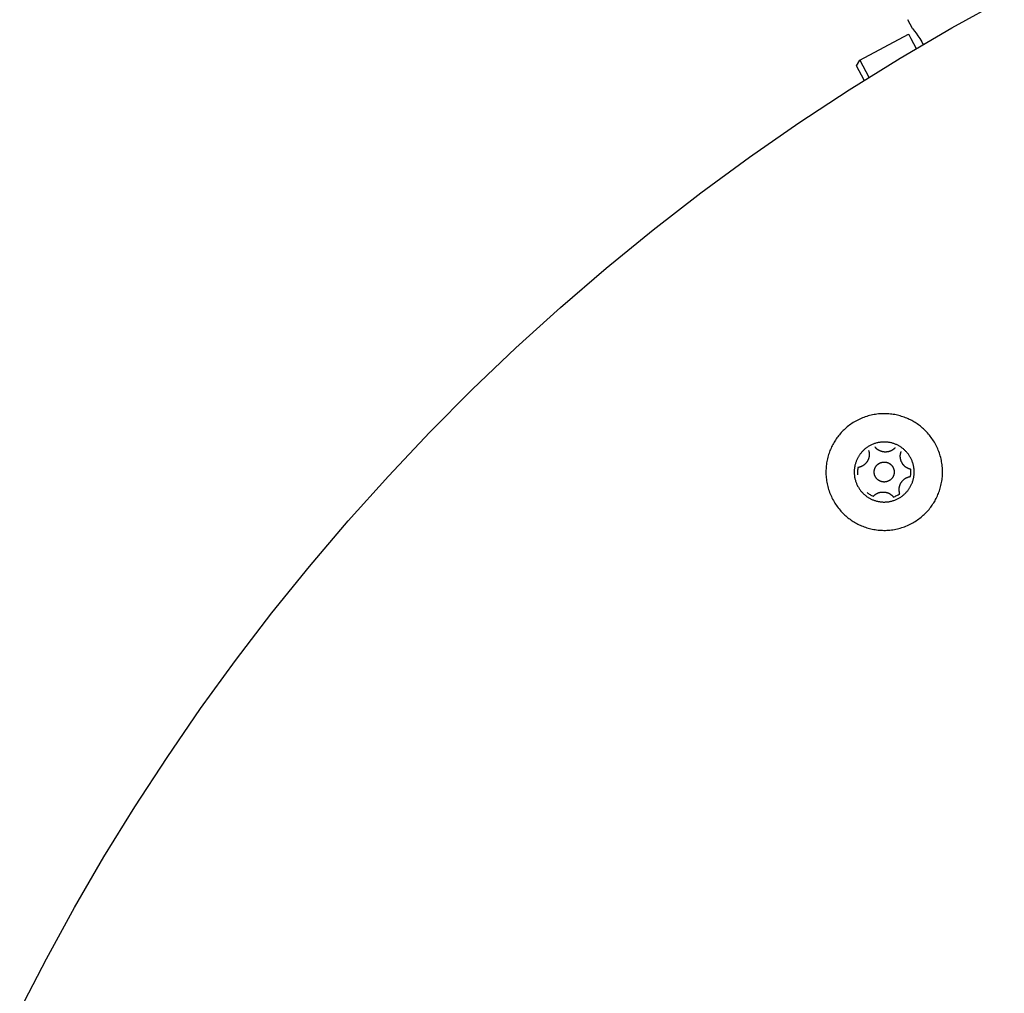
# Model space of a CAD drawing. Units: millimetres. Extents: x -5172 to 5249, y -4755 to 6244.
# Drawn here: x -1858 to -1711, y -2396 to -2250 of the extents above; entities that cross this region are included whole.
import ezdxf

# ---------------------------------------------------------------- set-up
doc = ezdxf.new("R2010")
doc.units = ezdxf.units.MM
doc.layers.add('Make2D$Visible$Curves', color=7, linetype='Continuous', true_color=0x000000)

msp = doc.modelspace()

# ---------------------------------------------------------------- linework, layer by layer
at = {"layer": 'Make2D$Visible$Curves', "color": 18, "lineweight": -3, "true_color": 0x000000}
msp.add_lwpolyline([(-1858.42, -2398.14), (-1854.42, -2390.4), (-1850.21, -2382.73), (-1845.78, -2375.13), (-1841.15, -2367.61), (-1836.31, -2360.19), (-1831.27, -2352.86), (-1826.02, -2345.64), (-1820.57, -2338.53), (-1814.93, -2331.55), (-1809.1, -2324.7), (-1803.08, -2317.99), (-1796.88, -2311.42), (-1790.51, -2305.01), (-1783.96, -2298.76), (-1777.25, -2292.68), (-1770.38, -2286.77), (-1763.37, -2281.04), (-1756.2, -2275.49), (-1748.91, -2270.14), (-1741.48, -2264.98), (-1733.93, -2260.02), (-1726.27, -2255.27), (-1718.51, -2250.72), (-1710.65, -2246.39)], dxfattribs=at)
at = {"layer": 'Make2D$Visible$Curves', "color": 18, "linetype": 'Continuous', "true_color": 0x000000}
for points in [[(-1724.45, -2250.84), (-1725.15, -2249.51)], [(-1732.32, -2255.6), (-1725.01, -2251.7)], [(-1725.01, -2251.7), (-1725.01, -2251.7), (-1725.01, -2251.7), (-1725.01, -2251.7), (-1725.01, -2251.7), (-1725.01, -2251.71), (-1724.99, -2251.74), (-1724.93, -2251.85), (-1724.68, -2252.32), (-1723.88, -2253.84)], [(-1724.45, -2250.84), (-1724.45, -2250.84), (-1724.45, -2250.84), (-1724.45, -2250.84), (-1724.3, -2251.02)], [(-1724.3, -2251.02), (-1724.13, -2251.24), (-1723.9, -2251.54)], [(-1723.9, -2251.54), (-1723.62, -2251.94), (-1723.35, -2252.35)], [(-1723.35, -2252.35), (-1723.2, -2252.59), (-1723.05, -2252.84), (-1722.91, -2253.09), (-1722.77, -2253.34)], [(-1732.85, -2256.44), (-1732.32, -2255.6)], [(-1732.32, -2255.6), (-1732.32, -2255.6), (-1730.96, -2258.15)], [(-1731.7, -2258.61), (-1732.85, -2256.44), (-1732.85, -2256.44)]]:
    msp.add_lwpolyline(points, dxfattribs=at)
at = {"layer": 'Make2D$Visible$Curves', "color": 252, "linetype": 'Continuous', "true_color": 0x848484}
for points in [[(-1724.04, -2309.96), (-1724.21, -2309.85), (-1724.38, -2309.76), (-1724.55, -2309.66), (-1724.73, -2309.57), (-1724.91, -2309.48), (-1725.09, -2309.4), (-1725.28, -2309.31), (-1725.47, -2309.24), (-1725.66, -2309.16), (-1725.86, -2309.09), (-1726.06, -2309.03), (-1726.26, -2308.97), (-1726.47, -2308.91), (-1726.68, -2308.86), (-1726.89, -2308.81), (-1727.1, -2308.77), (-1727.31, -2308.73), (-1727.53, -2308.7), (-1727.75, -2308.68), (-1727.97, -2308.66), (-1728.19, -2308.64), (-1728.41, -2308.63), (-1728.64, -2308.63), (-1728.86, -2308.63), (-1729.08, -2308.64), (-1729.31, -2308.65), (-1729.53, -2308.67), (-1729.76, -2308.7), (-1729.98, -2308.73), (-1730.2, -2308.76), (-1730.43, -2308.81), (-1730.65, -2308.85), (-1730.87, -2308.91), (-1731.09, -2308.97), (-1731.3, -2309.03), (-1731.52, -2309.1), (-1731.73, -2309.18), (-1731.94, -2309.26), (-1732.15, -2309.35), (-1732.35, -2309.44), (-1732.55, -2309.54), (-1732.75, -2309.64), (-1732.95, -2309.74), (-1733.14, -2309.85), (-1733.33, -2309.97), (-1733.51, -2310.09), (-1733.69, -2310.21), (-1733.87, -2310.34), (-1734.04, -2310.47), (-1734.21, -2310.6), (-1734.38, -2310.74), (-1734.54, -2310.88), (-1734.69, -2311.03), (-1734.84, -2311.17), (-1734.99, -2311.32), (-1735.13, -2311.47), (-1735.27, -2311.63), (-1735.4, -2311.78), (-1735.53, -2311.94), (-1735.65, -2312.1), (-1735.77, -2312.26), (-1735.88, -2312.42), (-1735.99, -2312.58), (-1736.1, -2312.75), (-1736.2, -2312.91), (-1736.3, -2313.08), (-1736.39, -2313.25), (-1736.48, -2313.43), (-1736.57, -2313.61), (-1736.66, -2313.8), (-1736.74, -2313.98), (-1736.82, -2314.17), (-1736.89, -2314.37), (-1736.96, -2314.56), (-1737.03, -2314.76), (-1737.09, -2314.97), (-1737.14, -2315.17), (-1737.19, -2315.38), (-1737.24, -2315.59), (-1737.28, -2315.8), (-1737.32, -2316.02), (-1737.35, -2316.23), (-1737.38, -2316.45), (-1737.4, -2316.67), (-1737.41, -2316.89), (-1737.42, -2317.12), (-1737.43, -2317.34), (-1737.42, -2317.56), (-1737.42, -2317.79), (-1737.4, -2318.01), (-1737.38, -2318.24), (-1737.36, -2318.46), (-1737.33, -2318.68), (-1737.29, -2318.91), (-1737.25, -2319.13), (-1737.2, -2319.35), (-1737.15, -2319.57), (-1737.09, -2319.79), (-1737.02, -2320.01), (-1736.95, -2320.22), (-1736.87, -2320.43), (-1736.79, -2320.64), (-1736.71, -2320.85), (-1736.61, -2321.06), (-1736.52, -2321.26), (-1736.42, -2321.46), (-1736.31, -2321.65), (-1736.2, -2321.84), (-1736.08, -2322.03), (-1735.97, -2322.22), (-1735.84, -2322.4), (-1735.72, -2322.57), (-1735.58, -2322.75), (-1735.45, -2322.92), (-1735.31, -2323.08), (-1735.17, -2323.24), (-1735.03, -2323.39), (-1734.88, -2323.55), (-1734.73, -2323.69), (-1734.58, -2323.83), (-1734.43, -2323.97), (-1734.27, -2324.1), (-1734.12, -2324.23), (-1733.96, -2324.35), (-1733.8, -2324.47), (-1733.63, -2324.59), (-1733.47, -2324.7), (-1733.31, -2324.8), (-1733.14, -2324.9), (-1732.97, -2325), (-1732.8, -2325.1), (-1732.62, -2325.19), (-1732.44, -2325.28), (-1732.26, -2325.36), (-1732.07, -2325.44), (-1731.88, -2325.52), (-1731.69, -2325.59), (-1731.49, -2325.66), (-1731.29, -2325.73), (-1731.09, -2325.79), (-1730.88, -2325.85), (-1730.67, -2325.9), (-1730.46, -2325.94), (-1730.25, -2325.99), (-1730.04, -2326.02), (-1729.82, -2326.05), (-1729.6, -2326.08), (-1729.38, -2326.1), (-1729.16, -2326.11), (-1728.94, -2326.12), (-1728.72, -2326.13), (-1728.49, -2326.13), (-1728.27, -2326.12), (-1728.04, -2326.11), (-1727.82, -2326.09), (-1727.59, -2326.06), (-1727.37, -2326.03), (-1727.15, -2325.99), (-1726.92, -2325.95), (-1726.7, -2325.9), (-1726.48, -2325.85), (-1726.26, -2325.79), (-1726.05, -2325.72), (-1725.83, -2325.65), (-1725.62, -2325.58), (-1725.41, -2325.5), (-1725.2, -2325.41), (-1725, -2325.32), (-1724.8, -2325.22), (-1724.6, -2325.12), (-1724.4, -2325.01), (-1724.21, -2324.9), (-1724.02, -2324.79), (-1723.84, -2324.67), (-1723.66, -2324.55), (-1723.48, -2324.42), (-1723.31, -2324.29), (-1723.14, -2324.15), (-1722.97, -2324.02), (-1722.81, -2323.87), (-1722.66, -2323.73), (-1722.51, -2323.58), (-1722.36, -2323.44), (-1722.22, -2323.28), (-1722.08, -2323.13), (-1721.95, -2322.98), (-1721.82, -2322.82), (-1721.7, -2322.66), (-1721.58, -2322.5), (-1721.47, -2322.34), (-1721.36, -2322.17), (-1721.25, -2322.01), (-1721.15, -2321.85), (-1721.05, -2321.68), (-1720.96, -2321.5), (-1720.87, -2321.33), (-1720.78, -2321.14), (-1720.69, -2320.96), (-1720.61, -2320.77), (-1720.53, -2320.58), (-1720.46, -2320.39), (-1720.39, -2320.19), (-1720.32, -2319.99), (-1720.26, -2319.79), (-1720.21, -2319.58), (-1720.16, -2319.38), (-1720.11, -2319.17), (-1720.07, -2318.95), (-1720.03, -2318.74), (-1720, -2318.52), (-1719.97, -2318.3), (-1719.95, -2318.08), (-1719.94, -2317.86), (-1719.93, -2317.64), (-1719.93, -2317.42), (-1719.93, -2317.19), (-1719.93, -2316.97), (-1719.95, -2316.75), (-1719.97, -2316.52), (-1719.99, -2316.3), (-1720.02, -2316.07), (-1720.06, -2315.85), (-1720.1, -2315.63), (-1720.15, -2315.41), (-1720.2, -2315.19), (-1720.26, -2314.97), (-1720.33, -2314.75), (-1720.4, -2314.54), (-1720.48, -2314.32), (-1720.56, -2314.11), (-1720.64, -2313.91), (-1720.74, -2313.7), (-1720.83, -2313.5), (-1720.93, -2313.3), (-1721.04, -2313.1), (-1721.15, -2312.91), (-1721.27, -2312.72), (-1721.38, -2312.54), (-1721.51, -2312.36), (-1721.64, -2312.18), (-1721.77, -2312.01), (-1721.9, -2311.84), (-1722.04, -2311.68), (-1722.18, -2311.52), (-1722.32, -2311.36), (-1722.47, -2311.21), (-1722.62, -2311.06), (-1722.77, -2310.92), (-1722.92, -2310.79), (-1723.08, -2310.65), (-1723.24, -2310.52), (-1723.39, -2310.4), (-1723.55, -2310.28), (-1723.72, -2310.17), (-1723.88, -2310.06)], [(-1726.29, -2313.56), (-1726.38, -2313.51), (-1726.47, -2313.46), (-1726.55, -2313.41), (-1726.65, -2313.36), (-1726.74, -2313.32), (-1726.83, -2313.27), (-1726.93, -2313.23), (-1727.03, -2313.19), (-1727.13, -2313.15), (-1727.23, -2313.12), (-1727.33, -2313.08), (-1727.43, -2313.05), (-1727.54, -2313.02), (-1727.65, -2313), (-1727.76, -2312.97), (-1727.87, -2312.95), (-1727.98, -2312.93), (-1728.09, -2312.92), (-1728.2, -2312.9), (-1728.31, -2312.89), (-1728.43, -2312.89), (-1728.54, -2312.88), (-1728.65, -2312.88), (-1728.77, -2312.88), (-1728.89, -2312.88), (-1729, -2312.89), (-1729.12, -2312.9), (-1729.23, -2312.91), (-1729.35, -2312.93), (-1729.46, -2312.95), (-1729.58, -2312.97), (-1729.69, -2312.99), (-1729.8, -2313.02), (-1729.92, -2313.05), (-1730.03, -2313.09), (-1730.14, -2313.12), (-1730.25, -2313.16), (-1730.35, -2313.2), (-1730.46, -2313.25), (-1730.57, -2313.29), (-1730.67, -2313.34), (-1730.77, -2313.4), (-1730.87, -2313.45), (-1730.97, -2313.51), (-1731.07, -2313.57), (-1731.16, -2313.63), (-1731.26, -2313.69), (-1731.35, -2313.76), (-1731.44, -2313.82), (-1731.52, -2313.89), (-1731.61, -2313.96), (-1731.69, -2314.04), (-1731.77, -2314.11), (-1731.85, -2314.19), (-1731.92, -2314.26), (-1732, -2314.34), (-1732.07, -2314.42), (-1732.13, -2314.5), (-1732.2, -2314.58), (-1732.26, -2314.66), (-1732.32, -2314.74), (-1732.38, -2314.83), (-1732.44, -2314.91), (-1732.49, -2315), (-1732.54, -2315.08), (-1732.6, -2315.17), (-1732.64, -2315.26), (-1732.69, -2315.35), (-1732.74, -2315.44), (-1732.78, -2315.54), (-1732.82, -2315.63), (-1732.86, -2315.73), (-1732.9, -2315.83), (-1732.94, -2315.93), (-1732.97, -2316.03), (-1733, -2316.14), (-1733.03, -2316.24), (-1733.06, -2316.35), (-1733.08, -2316.46), (-1733.1, -2316.57), (-1733.12, -2316.68), (-1733.14, -2316.79), (-1733.15, -2316.9), (-1733.16, -2317.01), (-1733.17, -2317.13), (-1733.17, -2317.24), (-1733.18, -2317.36), (-1733.17, -2317.47), (-1733.17, -2317.59), (-1733.16, -2317.7), (-1733.15, -2317.82), (-1733.14, -2317.93), (-1733.12, -2318.05), (-1733.11, -2318.16), (-1733.08, -2318.28), (-1733.06, -2318.39), (-1733.03, -2318.51), (-1733, -2318.62), (-1732.97, -2318.73), (-1732.93, -2318.84), (-1732.89, -2318.95), (-1732.85, -2319.06), (-1732.81, -2319.16), (-1732.76, -2319.27), (-1732.71, -2319.37), (-1732.66, -2319.48), (-1732.6, -2319.58), (-1732.55, -2319.67), (-1732.49, -2319.77), (-1732.42, -2319.87), (-1732.36, -2319.96), (-1732.3, -2320.05), (-1732.23, -2320.14), (-1732.16, -2320.23), (-1732.09, -2320.31), (-1732.02, -2320.39), (-1731.94, -2320.47), (-1731.87, -2320.55), (-1731.79, -2320.63), (-1731.71, -2320.7), (-1731.63, -2320.77), (-1731.55, -2320.84), (-1731.47, -2320.9), (-1731.39, -2320.97), (-1731.31, -2321.03), (-1731.23, -2321.09), (-1731.14, -2321.14), (-1731.06, -2321.2), (-1730.97, -2321.25), (-1730.89, -2321.3), (-1730.8, -2321.35), (-1730.71, -2321.39), (-1730.61, -2321.44), (-1730.52, -2321.48), (-1730.42, -2321.53), (-1730.32, -2321.57), (-1730.22, -2321.6), (-1730.12, -2321.64), (-1730.02, -2321.67), (-1729.92, -2321.7), (-1729.81, -2321.73), (-1729.7, -2321.76), (-1729.59, -2321.78), (-1729.49, -2321.8), (-1729.38, -2321.82), (-1729.26, -2321.84), (-1729.15, -2321.85), (-1729.04, -2321.86), (-1728.92, -2321.87), (-1728.81, -2321.88), (-1728.7, -2321.88), (-1728.58, -2321.88), (-1728.47, -2321.87), (-1728.35, -2321.87), (-1728.23, -2321.86), (-1728.12, -2321.84), (-1728, -2321.83), (-1727.89, -2321.81), (-1727.77, -2321.79), (-1727.66, -2321.76), (-1727.55, -2321.73), (-1727.44, -2321.7), (-1727.32, -2321.67), (-1727.21, -2321.63), (-1727.1, -2321.59), (-1727, -2321.55), (-1726.89, -2321.51), (-1726.78, -2321.46), (-1726.68, -2321.41), (-1726.58, -2321.36), (-1726.48, -2321.3), (-1726.38, -2321.25), (-1726.28, -2321.19), (-1726.19, -2321.13), (-1726.09, -2321.06), (-1726, -2321), (-1725.91, -2320.93), (-1725.83, -2320.86), (-1725.74, -2320.79), (-1725.66, -2320.72), (-1725.58, -2320.65), (-1725.5, -2320.57), (-1725.43, -2320.49), (-1725.36, -2320.42), (-1725.28, -2320.34), (-1725.22, -2320.26), (-1725.15, -2320.18), (-1725.09, -2320.09), (-1725.03, -2320.01), (-1724.97, -2319.93), (-1724.91, -2319.84), (-1724.86, -2319.76), (-1724.81, -2319.68), (-1724.76, -2319.59), (-1724.71, -2319.5), (-1724.66, -2319.41), (-1724.61, -2319.32), (-1724.57, -2319.22), (-1724.53, -2319.12), (-1724.49, -2319.03), (-1724.45, -2318.93), (-1724.41, -2318.83), (-1724.38, -2318.72), (-1724.35, -2318.62), (-1724.32, -2318.51), (-1724.29, -2318.41), (-1724.27, -2318.3), (-1724.25, -2318.19), (-1724.23, -2318.08), (-1724.21, -2317.97), (-1724.2, -2317.85), (-1724.19, -2317.74), (-1724.18, -2317.63), (-1724.18, -2317.51), (-1724.18, -2317.4), (-1724.18, -2317.28), (-1724.18, -2317.17), (-1724.19, -2317.05), (-1724.2, -2316.94), (-1724.21, -2316.82), (-1724.23, -2316.71), (-1724.24, -2316.59), (-1724.27, -2316.48), (-1724.29, -2316.36), (-1724.32, -2316.25), (-1724.35, -2316.14), (-1724.38, -2316.03), (-1724.42, -2315.92), (-1724.46, -2315.81), (-1724.5, -2315.7), (-1724.54, -2315.59), (-1724.59, -2315.49), (-1724.64, -2315.38), (-1724.69, -2315.28), (-1724.75, -2315.18), (-1724.81, -2315.08), (-1724.86, -2314.98), (-1724.93, -2314.89), (-1724.99, -2314.8), (-1725.05, -2314.71), (-1725.12, -2314.62), (-1725.19, -2314.53), (-1725.26, -2314.45), (-1725.33, -2314.36), (-1725.41, -2314.28), (-1725.48, -2314.21), (-1725.56, -2314.13), (-1725.64, -2314.06), (-1725.72, -2313.99), (-1725.8, -2313.92), (-1725.88, -2313.85), (-1725.96, -2313.79), (-1726.04, -2313.73), (-1726.12, -2313.67), (-1726.21, -2313.61)], [(-1727.4, -2318.17), (-1727.42, -2318.2), (-1727.44, -2318.23), (-1727.46, -2318.26), (-1727.48, -2318.28), (-1727.5, -2318.31), (-1727.52, -2318.34), (-1727.55, -2318.36), (-1727.57, -2318.39), (-1727.59, -2318.42), (-1727.62, -2318.44), (-1727.64, -2318.47), (-1727.67, -2318.49), (-1727.7, -2318.52), (-1727.73, -2318.54), (-1727.75, -2318.56), (-1727.78, -2318.58), (-1727.81, -2318.61), (-1727.85, -2318.63), (-1727.88, -2318.65), (-1727.91, -2318.67), (-1727.94, -2318.69), (-1727.98, -2318.71), (-1728.01, -2318.72), (-1728.04, -2318.74), (-1728.08, -2318.75), (-1728.12, -2318.77), (-1728.15, -2318.78), (-1728.19, -2318.8), (-1728.22, -2318.81), (-1728.26, -2318.82), (-1728.3, -2318.83), (-1728.34, -2318.84), (-1728.38, -2318.85), (-1728.41, -2318.86), (-1728.45, -2318.86), (-1728.49, -2318.87), (-1728.53, -2318.87), (-1728.57, -2318.87), (-1728.61, -2318.88), (-1728.64, -2318.88), (-1728.68, -2318.88), (-1728.72, -2318.88), (-1728.76, -2318.88), (-1728.8, -2318.87), (-1728.83, -2318.87), (-1728.87, -2318.87), (-1728.91, -2318.86), (-1728.95, -2318.85), (-1728.98, -2318.85), (-1729.02, -2318.84), (-1729.05, -2318.83), (-1729.09, -2318.82), (-1729.12, -2318.81), (-1729.16, -2318.8), (-1729.19, -2318.79), (-1729.22, -2318.77), (-1729.26, -2318.76), (-1729.29, -2318.75), (-1729.32, -2318.73), (-1729.35, -2318.72), (-1729.38, -2318.7), (-1729.41, -2318.68), (-1729.44, -2318.67), (-1729.47, -2318.65), (-1729.5, -2318.63), (-1729.53, -2318.61), (-1729.55, -2318.59), (-1729.58, -2318.57), (-1729.61, -2318.55), (-1729.63, -2318.53), (-1729.66, -2318.51), (-1729.69, -2318.48), (-1729.71, -2318.46), (-1729.74, -2318.44), (-1729.76, -2318.41), (-1729.79, -2318.38), (-1729.81, -2318.36), (-1729.84, -2318.33), (-1729.86, -2318.3), (-1729.88, -2318.27), (-1729.9, -2318.24), (-1729.93, -2318.21), (-1729.95, -2318.18), (-1729.97, -2318.14), (-1729.98, -2318.11), (-1730, -2318.08), (-1730.02, -2318.04), (-1730.04, -2318.01), (-1730.05, -2317.97), (-1730.07, -2317.94), (-1730.08, -2317.9), (-1730.09, -2317.87), (-1730.11, -2317.83), (-1730.12, -2317.79), (-1730.13, -2317.75), (-1730.14, -2317.72), (-1730.14, -2317.68), (-1730.15, -2317.64), (-1730.16, -2317.6), (-1730.16, -2317.56), (-1730.17, -2317.53), (-1730.17, -2317.49), (-1730.17, -2317.45), (-1730.17, -2317.41), (-1730.18, -2317.37), (-1730.17, -2317.33), (-1730.17, -2317.29), (-1730.17, -2317.26), (-1730.17, -2317.22), (-1730.16, -2317.18), (-1730.16, -2317.14), (-1730.15, -2317.11), (-1730.14, -2317.07), (-1730.14, -2317.04), (-1730.13, -2317), (-1730.12, -2316.96), (-1730.11, -2316.93), (-1730.1, -2316.9), (-1730.08, -2316.86), (-1730.07, -2316.83), (-1730.06, -2316.8), (-1730.04, -2316.76), (-1730.03, -2316.73), (-1730.01, -2316.7), (-1730, -2316.67), (-1729.98, -2316.64), (-1729.97, -2316.61), (-1729.95, -2316.58), (-1729.93, -2316.56), (-1729.91, -2316.53), (-1729.89, -2316.5), (-1729.87, -2316.47), (-1729.85, -2316.45), (-1729.83, -2316.42), (-1729.81, -2316.39), (-1729.78, -2316.37), (-1729.76, -2316.34), (-1729.73, -2316.31), (-1729.71, -2316.29), (-1729.68, -2316.26), (-1729.65, -2316.24), (-1729.62, -2316.22), (-1729.6, -2316.19), (-1729.57, -2316.17), (-1729.54, -2316.15), (-1729.5, -2316.13), (-1729.47, -2316.11), (-1729.44, -2316.09), (-1729.41, -2316.07), (-1729.37, -2316.05), (-1729.34, -2316.03), (-1729.31, -2316.02), (-1729.27, -2316), (-1729.24, -2315.99), (-1729.2, -2315.97), (-1729.16, -2315.96), (-1729.13, -2315.95), (-1729.09, -2315.94), (-1729.05, -2315.93), (-1729.01, -2315.92), (-1728.98, -2315.91), (-1728.94, -2315.9), (-1728.9, -2315.89), (-1728.86, -2315.89), (-1728.82, -2315.89), (-1728.78, -2315.88), (-1728.75, -2315.88), (-1728.71, -2315.88), (-1728.67, -2315.88), (-1728.63, -2315.88), (-1728.59, -2315.88), (-1728.55, -2315.88), (-1728.52, -2315.89), (-1728.48, -2315.89), (-1728.44, -2315.9), (-1728.41, -2315.9), (-1728.37, -2315.91), (-1728.33, -2315.92), (-1728.3, -2315.93), (-1728.26, -2315.94), (-1728.23, -2315.95), (-1728.19, -2315.96), (-1728.16, -2315.97), (-1728.13, -2315.98), (-1728.09, -2316), (-1728.06, -2316.01), (-1728.03, -2316.02), (-1728, -2316.04), (-1727.97, -2316.06), (-1727.94, -2316.07), (-1727.91, -2316.09), (-1727.88, -2316.11), (-1727.85, -2316.12), (-1727.83, -2316.14), (-1727.8, -2316.16), (-1727.77, -2316.18), (-1727.74, -2316.2), (-1727.72, -2316.23), (-1727.69, -2316.25), (-1727.66, -2316.27), (-1727.64, -2316.3), (-1727.61, -2316.32), (-1727.59, -2316.35), (-1727.56, -2316.37), (-1727.54, -2316.4), (-1727.51, -2316.43), (-1727.49, -2316.46), (-1727.47, -2316.49), (-1727.45, -2316.52), (-1727.43, -2316.55), (-1727.41, -2316.58), (-1727.39, -2316.61), (-1727.37, -2316.65), (-1727.35, -2316.68), (-1727.33, -2316.71), (-1727.31, -2316.75), (-1727.3, -2316.78), (-1727.28, -2316.82), (-1727.27, -2316.85), (-1727.26, -2316.89), (-1727.24, -2316.93), (-1727.23, -2316.96), (-1727.22, -2317), (-1727.21, -2317.04), (-1727.21, -2317.08), (-1727.2, -2317.12), (-1727.19, -2317.15), (-1727.19, -2317.19), (-1727.18, -2317.23), (-1727.18, -2317.27), (-1727.18, -2317.31), (-1727.18, -2317.35), (-1727.18, -2317.38), (-1727.18, -2317.42), (-1727.18, -2317.46), (-1727.18, -2317.5), (-1727.18, -2317.54), (-1727.19, -2317.57), (-1727.19, -2317.61), (-1727.2, -2317.65), (-1727.21, -2317.68), (-1727.21, -2317.72), (-1727.22, -2317.76), (-1727.23, -2317.79), (-1727.24, -2317.83), (-1727.25, -2317.86), (-1727.27, -2317.89), (-1727.28, -2317.93), (-1727.29, -2317.96), (-1727.31, -2317.99), (-1727.32, -2318.02), (-1727.34, -2318.05), (-1727.35, -2318.09), (-1727.37, -2318.11), (-1727.39, -2318.14)]]:
    msp.add_lwpolyline(points, close=True, dxfattribs=at)
for points in [[(-1727.03, -2313.73), (-1727.07, -2313.77), (-1727.1, -2313.81), (-1727.14, -2313.84), (-1727.18, -2313.88), (-1727.22, -2313.92), (-1727.26, -2313.95), (-1727.3, -2313.98), (-1727.35, -2314.01), (-1727.39, -2314.04), (-1727.44, -2314.07), (-1727.49, -2314.1), (-1727.53, -2314.13), (-1727.58, -2314.16), (-1727.63, -2314.18), (-1727.68, -2314.2), (-1727.73, -2314.23), (-1727.78, -2314.25), (-1727.83, -2314.26), (-1727.88, -2314.28), (-1727.94, -2314.3), (-1727.99, -2314.31), (-1728.04, -2314.33), (-1728.09, -2314.34), (-1728.15, -2314.35), (-1728.2, -2314.36), (-1728.25, -2314.37), (-1728.31, -2314.37), (-1728.36, -2314.38), (-1728.41, -2314.38), (-1728.47, -2314.38), (-1728.52, -2314.38), (-1728.57, -2314.38), (-1728.62, -2314.38), (-1728.68, -2314.37), (-1728.73, -2314.37), (-1728.78, -2314.36), (-1728.84, -2314.35), (-1728.89, -2314.34), (-1728.94, -2314.33), (-1728.99, -2314.32), (-1729.05, -2314.31), (-1729.1, -2314.29), (-1729.15, -2314.27), (-1729.2, -2314.26), (-1729.25, -2314.24), (-1729.3, -2314.21), (-1729.35, -2314.19), (-1729.4, -2314.17), (-1729.45, -2314.14), (-1729.5, -2314.12), (-1729.55, -2314.09), (-1729.59, -2314.06), (-1729.64, -2314.03), (-1729.68, -2314), (-1729.73, -2313.96), (-1729.77, -2313.93), (-1729.81, -2313.9), (-1729.85, -2313.86), (-1729.89, -2313.82), (-1729.93, -2313.79), (-1729.96, -2313.75), (-1730, -2313.71), (-1730.03, -2313.67), (-1730.07, -2313.63)], [(-1731.01, -2314.13), (-1730.99, -2314.18), (-1730.98, -2314.23), (-1730.97, -2314.28), (-1730.96, -2314.33), (-1730.95, -2314.39), (-1730.94, -2314.44), (-1730.93, -2314.49), (-1730.93, -2314.55), (-1730.92, -2314.6), (-1730.92, -2314.66), (-1730.92, -2314.71), (-1730.92, -2314.76), (-1730.92, -2314.82), (-1730.92, -2314.87), (-1730.93, -2314.93), (-1730.93, -2314.98), (-1730.94, -2315.04), (-1730.95, -2315.09), (-1730.96, -2315.14), (-1730.97, -2315.2), (-1730.99, -2315.25), (-1731, -2315.3), (-1731.02, -2315.36), (-1731.03, -2315.41), (-1731.05, -2315.46), (-1731.07, -2315.51), (-1731.1, -2315.56), (-1731.12, -2315.6), (-1731.14, -2315.65), (-1731.17, -2315.7), (-1731.19, -2315.74), (-1731.22, -2315.79), (-1731.25, -2315.83), (-1731.28, -2315.88), (-1731.31, -2315.92), (-1731.34, -2315.96), (-1731.37, -2316), (-1731.41, -2316.05), (-1731.45, -2316.09), (-1731.48, -2316.12), (-1731.52, -2316.16), (-1731.56, -2316.2), (-1731.6, -2316.24), (-1731.64, -2316.27), (-1731.69, -2316.31), (-1731.73, -2316.34), (-1731.77, -2316.37), (-1731.82, -2316.4), (-1731.87, -2316.43), (-1731.91, -2316.46), (-1731.96, -2316.49), (-1732.01, -2316.51), (-1732.06, -2316.54), (-1732.11, -2316.56), (-1732.16, -2316.58), (-1732.21, -2316.6), (-1732.26, -2316.62), (-1732.31, -2316.64), (-1732.36, -2316.65), (-1732.41, -2316.67), (-1732.46, -2316.68), (-1732.52, -2316.69), (-1732.57, -2316.7), (-1732.62, -2316.71)], [(-1724.7, -2316.98), (-1724.75, -2316.97), (-1724.8, -2316.96), (-1724.85, -2316.94), (-1724.9, -2316.92), (-1724.95, -2316.91), (-1725, -2316.89), (-1725.05, -2316.87), (-1725.1, -2316.85), (-1725.15, -2316.82), (-1725.2, -2316.8), (-1725.24, -2316.77), (-1725.29, -2316.74), (-1725.34, -2316.71), (-1725.38, -2316.68), (-1725.43, -2316.65), (-1725.47, -2316.62), (-1725.52, -2316.59), (-1725.56, -2316.55), (-1725.6, -2316.52), (-1725.64, -2316.48), (-1725.68, -2316.44), (-1725.72, -2316.4), (-1725.75, -2316.36), (-1725.79, -2316.32), (-1725.82, -2316.28), (-1725.86, -2316.24), (-1725.89, -2316.19), (-1725.92, -2316.15), (-1725.95, -2316.1), (-1725.98, -2316.06), (-1726, -2316.01), (-1726.03, -2315.97), (-1726.05, -2315.92), (-1726.07, -2315.87), (-1726.1, -2315.83), (-1726.12, -2315.78), (-1726.14, -2315.73), (-1726.15, -2315.68), (-1726.17, -2315.63), (-1726.19, -2315.57), (-1726.2, -2315.52), (-1726.21, -2315.47), (-1726.22, -2315.41), (-1726.23, -2315.36), (-1726.24, -2315.31), (-1726.25, -2315.25), (-1726.25, -2315.2), (-1726.26, -2315.14), (-1726.26, -2315.09), (-1726.26, -2315.03), (-1726.26, -2314.98), (-1726.26, -2314.92), (-1726.26, -2314.87), (-1726.25, -2314.82), (-1726.24, -2314.76), (-1726.24, -2314.71), (-1726.23, -2314.66), (-1726.22, -2314.6), (-1726.2, -2314.55), (-1726.19, -2314.5), (-1726.18, -2314.45), (-1726.16, -2314.4), (-1726.14, -2314.35), (-1726.12, -2314.3)], [(-1732.62, -2316.71), (-1732.64, -2316.84), (-1732.65, -2316.97), (-1732.67, -2317.11), (-1732.67, -2317.24), (-1732.68, -2317.37), (-1732.67, -2317.51), (-1732.67, -2317.64), (-1732.66, -2317.78)], [(-1724.73, -2318.05), (-1724.71, -2317.92), (-1724.7, -2317.78), (-1724.68, -2317.65), (-1724.68, -2317.52), (-1724.68, -2317.38), (-1724.68, -2317.25), (-1724.68, -2317.11), (-1724.7, -2316.98)], [(-1726.34, -2320.63), (-1726.36, -2320.58), (-1726.37, -2320.53), (-1726.38, -2320.47), (-1726.39, -2320.42), (-1726.4, -2320.37), (-1726.41, -2320.32), (-1726.42, -2320.26), (-1726.43, -2320.21), (-1726.43, -2320.16), (-1726.43, -2320.1), (-1726.43, -2320.05), (-1726.43, -2319.99), (-1726.43, -2319.94), (-1726.43, -2319.88), (-1726.42, -2319.83), (-1726.42, -2319.77), (-1726.41, -2319.72), (-1726.4, -2319.67), (-1726.39, -2319.61), (-1726.38, -2319.56), (-1726.36, -2319.51), (-1726.35, -2319.45), (-1726.33, -2319.4), (-1726.32, -2319.35), (-1726.3, -2319.3), (-1726.28, -2319.25), (-1726.26, -2319.2), (-1726.23, -2319.15), (-1726.21, -2319.1), (-1726.18, -2319.06), (-1726.16, -2319.01), (-1726.13, -2318.97), (-1726.1, -2318.92), (-1726.07, -2318.88), (-1726.04, -2318.84), (-1726.01, -2318.79), (-1725.98, -2318.75), (-1725.94, -2318.71), (-1725.9, -2318.67), (-1725.87, -2318.63), (-1725.83, -2318.59), (-1725.79, -2318.56), (-1725.75, -2318.52), (-1725.71, -2318.48), (-1725.67, -2318.45), (-1725.62, -2318.42), (-1725.58, -2318.38), (-1725.53, -2318.35), (-1725.49, -2318.32), (-1725.44, -2318.3), (-1725.39, -2318.27), (-1725.34, -2318.24), (-1725.29, -2318.22), (-1725.24, -2318.2), (-1725.19, -2318.18), (-1725.14, -2318.16), (-1725.09, -2318.14), (-1725.04, -2318.12), (-1724.99, -2318.1), (-1724.94, -2318.09), (-1724.89, -2318.08), (-1724.84, -2318.07), (-1724.78, -2318.06), (-1724.73, -2318.05)], [(-1731.23, -2320.46), (-1731.12, -2320.54), (-1731.02, -2320.62), (-1730.91, -2320.7), (-1730.79, -2320.77), (-1730.68, -2320.84), (-1730.56, -2320.91), (-1730.44, -2320.97), (-1730.32, -2321.02)], [(-1730.32, -2321.02), (-1730.29, -2320.99), (-1730.25, -2320.95), (-1730.21, -2320.91), (-1730.17, -2320.88), (-1730.13, -2320.84), (-1730.09, -2320.81), (-1730.05, -2320.77), (-1730, -2320.74), (-1729.96, -2320.71), (-1729.91, -2320.68), (-1729.87, -2320.65), (-1729.82, -2320.63), (-1729.77, -2320.6), (-1729.72, -2320.58), (-1729.67, -2320.55), (-1729.62, -2320.53), (-1729.57, -2320.51), (-1729.52, -2320.49), (-1729.47, -2320.47), (-1729.41, -2320.46), (-1729.36, -2320.44), (-1729.31, -2320.43), (-1729.26, -2320.42), (-1729.2, -2320.41), (-1729.15, -2320.4), (-1729.1, -2320.39), (-1729.04, -2320.38), (-1728.99, -2320.38), (-1728.94, -2320.38), (-1728.88, -2320.38), (-1728.83, -2320.38), (-1728.78, -2320.38), (-1728.73, -2320.38), (-1728.67, -2320.38), (-1728.62, -2320.39), (-1728.57, -2320.39), (-1728.52, -2320.4), (-1728.46, -2320.41), (-1728.41, -2320.42), (-1728.36, -2320.44), (-1728.3, -2320.45), (-1728.25, -2320.47), (-1728.2, -2320.48), (-1728.15, -2320.5), (-1728.1, -2320.52), (-1728.05, -2320.54), (-1728, -2320.56), (-1727.95, -2320.59), (-1727.9, -2320.61), (-1727.85, -2320.64), (-1727.8, -2320.67), (-1727.76, -2320.7), (-1727.71, -2320.73), (-1727.67, -2320.76), (-1727.63, -2320.79), (-1727.58, -2320.83), (-1727.54, -2320.86), (-1727.5, -2320.9), (-1727.46, -2320.93), (-1727.42, -2320.97), (-1727.39, -2321.01), (-1727.35, -2321.05), (-1727.32, -2321.09), (-1727.28, -2321.13)], [(-1727.28, -2321.13), (-1727.16, -2321.08), (-1727.04, -2321.03), (-1726.91, -2320.97), (-1726.8, -2320.91), (-1726.68, -2320.84), (-1726.56, -2320.78), (-1726.45, -2320.7), (-1726.34, -2320.63)]]:
    msp.add_lwpolyline(points, dxfattribs=at)

doc.saveas('drawing.dxf')
